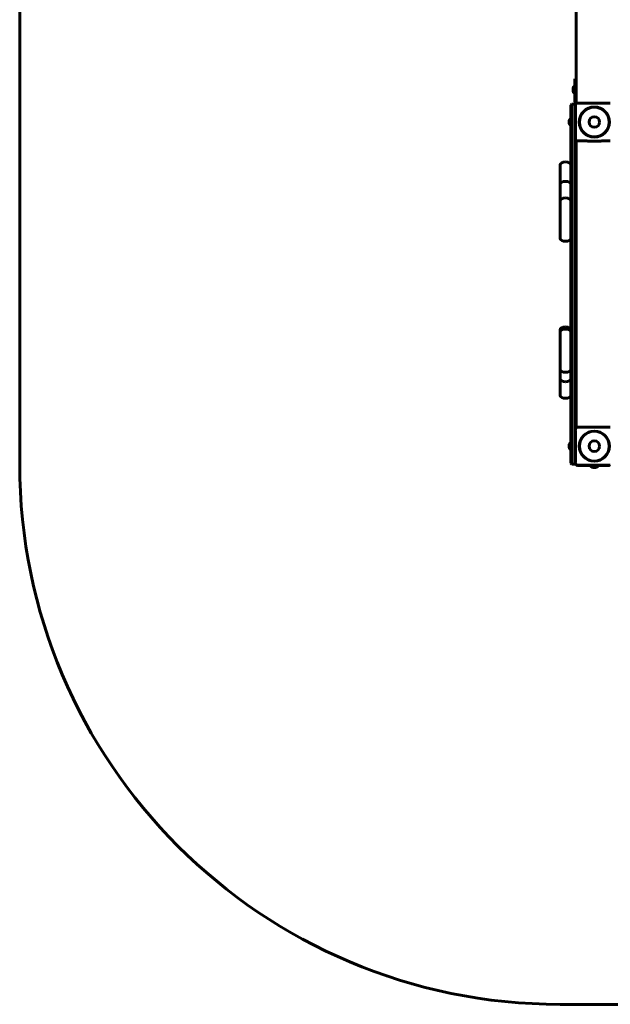
# Model space of a CAD drawing. Units: millimetres. Extents: x 25 to 221, y 72 to 268.
# Drawn here: x 25 to 91, y 72 to 182 of the extents above; entities that cross this region are included whole.
import ezdxf

# ---------------------------------------------------------------- set-up
doc = ezdxf.new("R2010")
doc.units = ezdxf.units.MM
doc.layers.add('Системный слой', color=7, linetype='Continuous')

msp = doc.modelspace()

# ---------------------------------------------------------------- linework, layer by layer
at = {"layer": 'Системный слой', "lineweight": 60}
for p, q in [((24.93, 132.43), (24.93, 208.43)), ((86.73, 204.38), (86.73, 172.43)), ((86.71, 175.23), (86.55, 175.23)), ((86.55, 173.43), (86.55, 175.23)), ((86.71, 173.43), (86.71, 175.23)), ((86.37, 173.92), (86.37, 174.16)), ((86.37, 173.9), (86.37, 173.92)), ((86.49, 174.43), (86.55, 174.43)), ((86.49, 173.68), (86.49, 174.43)), ((86.71, 174.19), (86.73, 174.19)), ((86.49, 173.63), (86.49, 173.68)), ((86.49, 173.63), (86.55, 173.63)), ((86.55, 173.03), (86.55, 173.43)), ((86.55, 173.03), (86.55, 172.83)), ((86.71, 172.83), (86.55, 172.83)), ((86.71, 173.87), (86.73, 173.87)), ((86.71, 173.03), (86.71, 173.43)), ((86.71, 172.83), (86.71, 173.03)), ((86.25, 172.43), (86.13, 172.31)), ((86.13, 172.31), (86.13, 172.03)), ((86.13, 172.03), (86.13, 132.83)), ((86.61, 172.43), (86.25, 172.43)), ((86.25, 172.43), (86.25, 172.03)), ((86.25, 172.03), (86.25, 132.83)), ((86.61, 172.43), (86.66, 172.39)), ((86.61, 172.03), (86.61, 172.43)), ((86.61, 172.03), (86.61, 132.83)), ((86.63, 172.23), (86.63, 172.28)), ((86.63, 172.16), (86.63, 172.18)), ((86.89, 172.54), (86.93, 172.54)), ((87, 172.54), (86.99, 172.54)), ((90.46, 172.54), (90.48, 172.54)), ((86.07, 170.83), (86.07, 170.03)), ((86.07, 170.83), (86.13, 170.83)), ((85.95, 170.56), (85.95, 170.3)), ((86.07, 170.03), (86.13, 170.03)), ((86.63, 168.7), (86.63, 168.69)), ((86.63, 168.59), (86.63, 168.63)), ((86.69, 167.83), (86.69, 167.43)), ((86.71, 167.83), (86.71, 167.96)), ((86.71, 167.43), (86.71, 167.83)), ((86.71, 167.43), (86.71, 167.15)), ((86.73, 168.38), (86.73, 168.01)), ((86.73, 168.01), (86.73, 167.04)), ((86.93, 168.33), (86.89, 168.33)), ((87, 168.33), (86.99, 168.33)), ((90.46, 168.33), (90.48, 168.33)), ((86.73, 167.04), (86.73, 137.83)), ((84.93, 165.68), (84.93, 163.52)), ((84.93, 163.52), (84.93, 161.68)), ((84.93, 161.68), (84.93, 157.51)), ((84.93, 147.36), (84.93, 147.12)), ((84.93, 147.12), (84.93, 142.95)), ((84.93, 142.95), (84.93, 141.91)), ((84.93, 141.91), (84.93, 140.07)), ((86.73, 137.83), (86.73, 136.86)), ((86.69, 137.03), (86.69, 137.43)), ((86.71, 137.43), (86.71, 137.72)), ((86.71, 137.43), (86.71, 137.03)), ((86.71, 137.03), (86.71, 136.91)), ((86.73, 136.86), (86.73, 136.43)), ((86.63, 136.23), (86.63, 136.28)), ((86.63, 136.16), (86.63, 136.18)), ((86.89, 136.54), (86.93, 136.54)), ((87, 136.54), (86.99, 136.54)), ((90.46, 136.54), (90.48, 136.54)), ((85.95, 134.56), (85.95, 134.32)), ((86.07, 134.83), (86.13, 134.83)), ((86.07, 134.83), (86.07, 134.09)), ((86.13, 134.83), (86.13, 134.09)), ((85.95, 134.32), (85.95, 134.3)), ((86.07, 134.09), (86.07, 134.03)), ((86.07, 134.03), (86.13, 134.03)), ((86.13, 134.09), (86.13, 134.03)), ((86.13, 132.83), (86.13, 132.55)), ((86.13, 132.55), (86.25, 132.43)), ((86.25, 132.83), (86.25, 132.43)), ((86.61, 132.43), (86.25, 132.43)), ((86.61, 132.43), (86.61, 132.83)), ((86.65, 132.48), (86.61, 132.43)), ((86.63, 132.7), (86.63, 132.69)), ((86.63, 132.59), (86.63, 132.63)), ((86.93, 132.33), (86.89, 132.33)), ((86.97, 132.27), (90.21, 132.27)), ((87, 132.33), (86.99, 132.33)), ((88.24, 132.23), (88.24, 132.27)), ((88.24, 132.23), (89.08, 132.23)), ((89.08, 132.23), (89.22, 132.23)), ((89.22, 132.23), (89.22, 132.27)), ((90.41, 132.27), (90.21, 132.27)), ((90.41, 132.27), (90.41, 132.33)), ((90.46, 132.33), (90.48, 132.33)), ((160.53, 72.43), (84.93, 72.43))]:
    msp.add_line(p, q, dxfattribs=at)
for centre, radius in [((88.73, 170.43), 1.67), ((88.73, 170.43), 1.65), ((88.73, 170.43), 0.588), ((88.73, 134.43), 1.67), ((88.73, 134.43), 1.65), ((88.73, 134.43), 0.588)]:
    msp.add_circle(centre, radius, dxfattribs=at)
for centre, radius, start, end in [((86.63, 174.15), 0.264, 123.525, 177.8113), ((86.63, 173.91), 0.264, 182.1887, 236.475), ((86.95, 172.83), 0.4, 180, 236.633), ((86.95, 172.83), 0.24, 180, 203.5565), ((86.97, 172.19), 0.4, 128.5137, 147.2473), ((86.21, 170.55), 0.264, 123.525, 177.8113), ((86.21, 170.31), 0.264, 182.1887, 236.475), ((87.09, 167.83), 0.4, 154.1581, 180), ((88.69, 167.43), 2, 180, 191.4783), ((88.69, 137.43), 2, 168.5217, 180), ((87.09, 137.03), 0.4, 180, 205.8419), ((86.21, 134.55), 0.264, 123.525, 177.8113), ((86.14, 134.6), 0.01, 180, 180.0616), ((86.21, 134.31), 0.264, 182.1887, 236.475), ((86.14, 134.26), 0.01, 179.9384, 180), ((84.93, 132.43), 60, 180, 270), ((86.97, 132.67), 0.4, 212.7527, 270), ((88.73, 132.84), 0.781, 230.8721, 270), ((88.73, 132.84), 0.781, 270, 309.1279)]:
    msp.add_arc(centre, radius, start, end, dxfattribs=at)
for centre, major_axis, start_param, end_param in [((85.53, 165.68), (-0.6, 0), 4.712389, 6.283185), ((85.53, 165.68), (-0.6, 0), 3.141593, 4.712389), ((85.53, 163.52), (-0.6, 0), 4.712389, 6.283185), ((85.53, 163.52), (-0.6, 0), 3.141593, 4.712389), ((85.53, 161.68), (-0.6, 0), 4.712389, 6.283185), ((85.53, 161.68), (-0.6, 0), 3.141593, 4.712389), ((85.53, 157.51), (0.6, 0), 3.141593, 4.712389), ((85.53, 157.51), (0.6, 0), 4.712389, 6.283185), ((85.53, 147.36), (-0.6, 0), 4.712389, 6.283185), ((85.53, 147.36), (-0.6, 0), 3.141593, 4.712389), ((85.53, 147.12), (-0.6, 0), 4.712389, 6.283185), ((85.53, 147.12), (-0.6, 0), 3.141593, 4.712389), ((85.53, 142.95), (0.6, 0), 3.141593, 4.712389), ((85.53, 142.95), (0.6, 0), 4.712389, 6.283185), ((85.53, 141.91), (0.6, 0), 3.141593, 4.712389), ((85.53, 141.91), (0.6, 0), 4.712389, 6.283185), ((85.53, 140.07), (0.6, 0), 3.141593, 4.712389), ((85.53, 140.07), (0.6, 0), 4.712389, 6.283185)]:
    msp.add_ellipse(centre, major_axis=major_axis, ratio=0.533333, start_param=start_param, end_param=end_param, dxfattribs=at)
for points, weights in [([(86.63, 172.28), (86.63, 172.43), (86.74, 172.54), (86.89, 172.54)], [1, 0.804809640383, 0.804809640383, 1]), ([(86.63, 168.7), (86.62, 169.85), (86.62, 171.02), (86.63, 172.16)], [1, 0.983563309933, 0.983563309933, 1]), ([(87, 172.54), (88.15, 172.54), (89.32, 172.54), (90.46, 172.54)], [1, 0.983563309933, 0.983563309933, 1]), ([(86.89, 168.33), (86.74, 168.33), (86.63, 168.44), (86.63, 168.59)], [1, 0.804809640383, 0.804809640383, 1]), ([(90.46, 168.33), (89.32, 168.32), (88.15, 168.32), (87, 168.33)], [1, 0.983563309933, 0.983563309933, 1]), ([(86.63, 136.28), (86.63, 136.43), (86.74, 136.54), (86.89, 136.54)], [1, 0.804809640383, 0.804809640383, 1]), ([(86.63, 132.7), (86.62, 133.85), (86.62, 135.02), (86.63, 136.16)], [1, 0.983563309933, 0.983563309933, 1]), ([(87, 136.54), (88.15, 136.54), (89.32, 136.54), (90.46, 136.54)], [1, 0.983563309933, 0.983563309933, 1]), ([(86.89, 132.33), (86.74, 132.33), (86.63, 132.44), (86.63, 132.59)], [1, 0.804809640383, 0.804809640383, 1]), ([(90.46, 132.33), (89.32, 132.32), (88.15, 132.32), (87, 132.33)], [1, 0.983563309933, 0.983563309933, 1])]:
    msp.add_rational_spline(points, weights, degree=3, dxfattribs=at)

doc.saveas('drawing.dxf')
